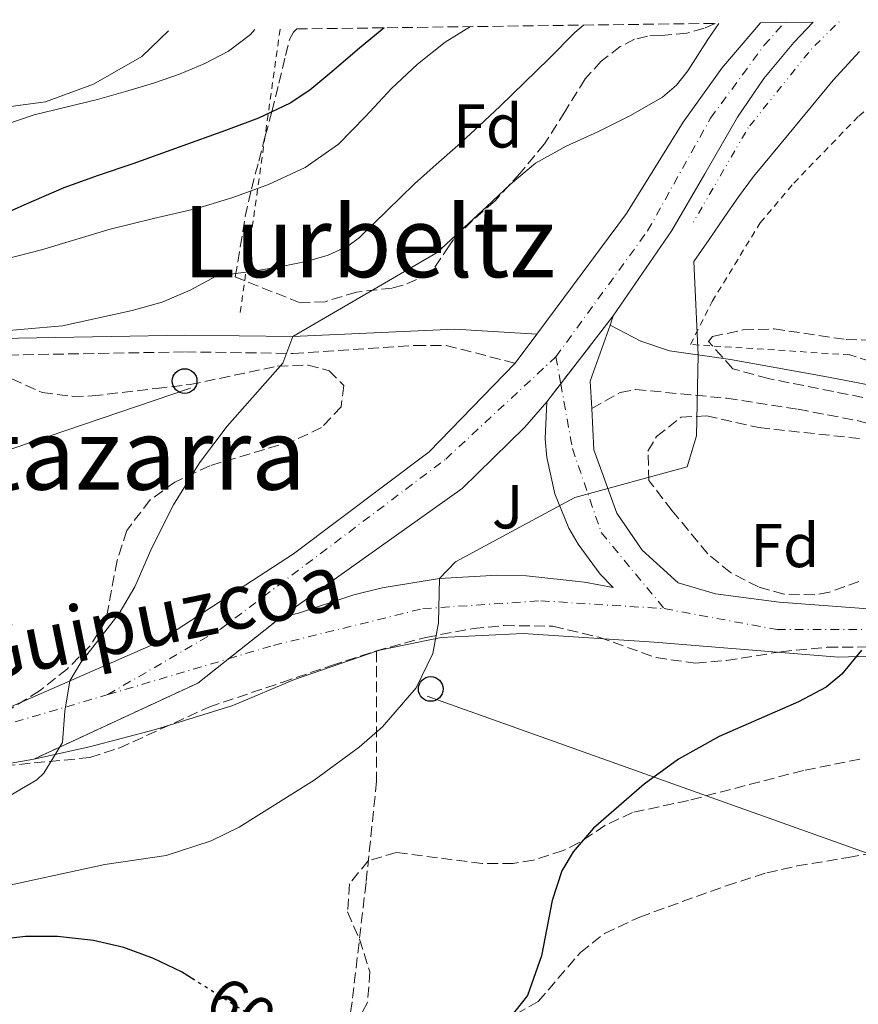
# Model space of a CAD drawing. Units: metres. Extents: x 589998 to 593426, y 4759097 to 4761456.
# Drawn here: x 590743 to 590879, y 4761263 to 4761423 of the extents above; entities that cross this region are included whole.
import ezdxf
from ezdxf.enums import TextEntityAlignment as Align

# ---------------------------------------------------------------- set-up
doc = ezdxf.new("R2010")
doc.units = ezdxf.units.M
doc.header["$MEASUREMENT"] = 0
for name, pattern in [('DGN Style 2', [1.7399219301090239, 1.043953158065414, -0.6959687720436097]), ('DGN Style 3', [2.435890702152634, 1.739921930109024, -0.6959687720436097]), ('DGN Style 4', [2.7856150101045474, 1.391937544087219, -0.6959687720436097, 0.001739921930109024, -0.6959687720436097]), ('DGN Style 5', [1.217945351076317, 0.5219765790327072, -0.6959687720436097]), ('DGN Style 6', [3.309331511067364, 0.001739921930109024, -0.6959687720436097, 1.217945351076317, -0.6959687720436097, 0.001739921930109024, -0.6959687720436097])]:
    doc.linetypes.add(name, pattern=pattern)
for name, color, linetype, lineweight in [('Camino', 7, 'DGN Style 3', 0), ('Carretera', 9, 'Continuous', 0), ('Cierre de vial', 7, 'DGN Style 5', 0), ('Cota de curva de nivel directora', 7, 'Continuous', 0), ('Curva de nivel directora', 30, 'Continuous', 30), ('Curva de nivel directora no vista', 30, 'DGN Style 5', 30), ('Curva de nivel intermedia', 30, 'Continuous', 0), ('Eje de carretera', 7, 'DGN Style 4', 0), ('Etiqueta de zona arbolada', 92, 'Continuous', 0), ('Límite de municipio', 7, 'Continuous', 0), ('Línea auxiliar de canalización', 4, 'DGN Style 6', 0), ('Línea de asfalto', 7, 'Continuous', 13), ('Línea de bordillo', 7, 'Continuous', 13), ('Línea telefónica', 7, 'Continuous', 0), ('Margen derecho', 7, 'Continuous', 0), ('Nave industrial', 1, 'Continuous', 13), ('Poste telefónico', 7, 'Continuous', 0), ('Senda', 7, 'DGN Style 3', 0), ('Tela metálica o alambrada', 7, 'DGN Style 2', 0), ('Texto de Carretera Red Comarcal', 1, 'Continuous', 0), ('Texto de rotulación de espacio menor sin especificar', 7, 'Continuous', 0), ('Valla', 7, 'DGN Style 2', 0), ('Zona ajardinada', 92, 'Continuous', 0), ('Zona arbolada', 92, 'DGN Style 3', 0)]:
    doc.layers.add(name, color=color, linetype=linetype, lineweight=lineweight)
doc.styles.add('Style-Arial', font='arial.ttf')

# ---------------------------------------------------------------- blocks, each defined once
blk = doc.blocks.new('5PTT')
at = {"layer": 'Nave industrial', "color": 7, "linetype": 'Continuous', "lineweight": 30}
blk.add_circle((2.382683753967285e-05, 4.306399822235108e-05), 0.1995000005932858, dxfattribs=at)

msp = doc.modelspace()

# ---------------------------------------------------------------- linework, layer by layer
at = {"layer": 'Camino', "color": 7, "linetype": 'DGN Style 3', "lineweight": 0}
for points in [[(590638.9699999989, 4761310.090000001, 572.7200000000013), (590644.9999999994, 4761312.869999999, 574.5800000000019), (590649.6099999984, 4761314.710000001, 575.0399999999936), (590651.8299999977, 4761316.26, 575.179999999993), (590655.6000000008, 4761320.02, 575.9100000000036), (590667.2999999997, 4761333.37, 578.1199999999953), (590677.9799999994, 4761344.49, 579.1799999999931), (590685.4800000007, 4761351.84, 581.1600000000036), (590690.6000000016, 4761355.500000001, 581.3999999999943), (590698.8599999984, 4761360.57, 581.8000000000029), (590703.1400000008, 4761362.57, 582.2200000000012), (590707.5899999988, 4761364.150000001, 582.8699999999953), (590712.1999999977, 4761365.369999999, 583.5200000000042), (590719.5699999994, 4761366.770000001, 584.2100000000064), (590729.2800000012, 4761368.029999999, 584.9600000000065), (590733.699999998, 4761368.25, 585.3800000000048), (590769.699999998, 4761368.890000002, 589.1399999999995), (590787.100000001, 4761368.640000002, 590.7200000000013), (590806.9200000003, 4761369.930000002, 593.3800000000048), (590811.8799999979, 4761369.940000001, 593.800000000003), (590823.0499999993, 4761367.050000003, 594.3000000000029)], [(590835.4099999999, 4761359.720000001, 594.8699999999955), (590840.0100000021, 4761362.330000003, 594.8899999999994), (590842.4899999987, 4761362.810000002, 595.1900000000023), (590857.2499999999, 4761361.390000001, 597.4499999999971), (590868.7600000009, 4761359.62, 598.8000000000029), (590878.530000001, 4761357.74, 599.7700000000042), (590900.5299999998, 4761351.050000001, 601.6399999999995), (590917.489999998, 4761345.370000001, 602.3500000000058), (590922.1499999983, 4761343.59, 602.779999999999), (590930.3700000015, 4761339.930000001, 603.550000000003), (590934.3700000002, 4761337.130000002, 603.4900000000052), (590935.7699999996, 4761334.250000001, 603.3699999999953), (590935.7299999993, 4761333.9, 604.229999999996)]]:
    msp.add_polyline3d(points, dxfattribs=at)
at = {"layer": 'Carretera', "color": 9, "linetype": 'Continuous', "lineweight": 0}
for points in [[(590739.4499999996, 4761310.650000001, 589.7700000000041), (590764.9699999986, 4761321.769999999, 591.6900000000023), (590787.170000003, 4761336.250000001, 593.570000000007), (590809.1299999991, 4761352.730000001, 594.7899999999936), (590823.0499999998, 4761367.050000002, 594.4700000000012), (590826.5300000022, 4761371.73, 594.3000000000029), (590841.0200000008, 4761391.260000001, 593.5899999999965), (590845.6099999995, 4761398.640000002, 593.320000000007), (590850.2100000017, 4761406.029999998, 593.0599999999977), (590856.4600000012, 4761414.790000001, 592.5800000000017), (590862.7100000009, 4761422.109999998, 592.2200000000012), (590871.2300000014, 4761422.230000001, 592.820000000007), (590868.0799999975, 4761418.939999999, 592.8800000000047), (590863.2299999994, 4761413.09, 593.1600000000036), (590858.9899999994, 4761406.86, 593.3999999999943), (590853.6900000019, 4761397.7, 593.4799999999959), (590848.3799999988, 4761388.540000001, 593.570000000007), (590838.8900000006, 4761374.73, 593.4700000000012), (590828.1299999983, 4761360.810000001, 595.6699999999983), (590824.61, 4761356.73, 595.6300000000047), (590814.4499999988, 4761346.81, 595.1699999999983), (590785.1700000024, 4761326.009999999, 594.070000000007), (590771.6999999988, 4761315.32, 594.2599999999948), (590745.1700000016, 4761303.050000002, 589.9400000000023), (590724.2899999984, 4761299.37, 588.320000000007)], [(590893.2100000001, 4761320.090000001, 600.4199999999983), (590875.2899999982, 4761319.529999999, 599.4199999999983), (590845.4899999988, 4761321.930000001, 597.7599999999948), (590824.3299999983, 4761323.369999999, 596.1399999999994), (590811.0500000013, 4761322.730000001, 594.820000000007), (590801.3299999983, 4761320.73, 594.679999999993), (590800.6099999986, 4761320.480000001, 594.6100000000006), (590787.3299999972, 4761315.930000001, 593.3800000000047), (590777.3700000016, 4761311.690000001, 592.279999999999), (590764.8900000004, 4761307.850000001, 591.5599999999977), (590754.2100000007, 4761305.05, 590.6399999999994), (590745.1700000016, 4761303.050000002, 589.9400000000023), (590771.6999999988, 4761315.32, 594.2599999999948), (590785.1700000024, 4761326.009999999, 594.070000000007), (590788.010000001, 4761326.65, 593.9900000000052), (590796.9299999995, 4761329.61, 594.6300000000047), (590801.5000000005, 4761330.740000002, 594.9400000000023), (590810.780000001, 4761332.25, 595.5800000000017), (590820.1700000009, 4761332.76, 596.2200000000012), (590824.8700000015, 4761332.649999999, 596.529999999999), (590834.2300000002, 4761331.670000001, 597.1699999999983), (590838.8500000027, 4761330.810000001, 597.4900000000052), (590836.7699999993, 4761332.970000002, 597.320000000007), (590833.1900000009, 4761337.779999999, 596.9900000000052), (590831.7100000011, 4761340.400000001, 596.8300000000017), (590829.4600000003, 4761345.96, 596.5), (590828.1700000028, 4761351.820000002, 596.1699999999983), (590827.8999999979, 4761354.81, 596), (590828.1299999983, 4761360.810000001, 595.6699999999983), (590838.8900000006, 4761374.73, 593.4700000000012), (590838.3599999986, 4761373.23, 593.6199999999953), (590835.1700000013, 4761364.17, 594.529999999999), (590835.4100000004, 4761359.720000001, 594.8699999999953), (590835.7700000004, 4761353.050000001, 595.3899999999994), (590839.4899999973, 4761342.810000001, 596.2299999999959), (590843.570000001, 4761336.81, 596.75), (590849.3700000013, 4761331.53, 597.2299999999959), (590855.4100000008, 4761329.769999999, 597.6100000000006), (590865.7300000006, 4761328.41, 598.3300000000017), (590882.9699999985, 4761327.130000001, 600.0099999999948)]]:
    msp.add_polyline3d(points, dxfattribs=at)
at = {"layer": 'Cierre de vial', "color": 7, "linetype": 'DGN Style 5', "lineweight": 0, "extrusion": (0.07588385453028262, 0.09816944744686233, 0.9922723417538174), "elevation": 512845.5425778078, "flags": 128}
msp.add_lwpolyline([(2444483.955800137, -4096480.580234911), (2444483.955800137, -4096494.587439294)], dxfattribs=at)
at = {"layer": 'Cierre de vial', "color": 7, "linetype": 'DGN Style 5', "lineweight": 0, "extrusion": (0.07587899281146294, 0.0981631580479568, 0.9922733357558137), "elevation": 512812.7246023676, "flags": 128}
msp.add_lwpolyline([(2444483.953542491, -4096480.966315487), (2444483.953542491, -4096484.689988129)], dxfattribs=at)
at = {"layer": 'Cierre de vial', "color": 7, "linetype": 'DGN Style 5', "lineweight": 0, "extrusion": (0.00865419515994022, 0.006868102913931147, 0.9999389651716236), "elevation": 38408.08094327516, "flags": 128}
msp.add_lwpolyline([(590757.9037677204, 4761174.514966642), (590749.4100215877, 4761167.774609976)], dxfattribs=at)
at = {"layer": 'Cierre de vial', "color": 7, "linetype": 'DGN Style 5', "lineweight": 0, "extrusion": (-0.3400417718631804, 0.4432129949017255, 0.8294177684004556), "elevation": 1909882.656817096, "flags": 128}
msp.add_lwpolyline([(-3366971.507760232, -2834612.800229896), (-3366965.154782114, -2834612.674565059), (-3366936.637182329, -2834620.407785755)], dxfattribs=at)
at = {"layer": 'Curva de nivel directora', "color": 30, "linetype": 'Continuous', "lineweight": 30, "flags": 128}
for points, elevation in [([(590801.86, 4761421.300000003), (590797.5300000003, 4761417.730000001), (590793.7199999993, 4761414.430000002), (590789.8300000001, 4761411.190000001), (590786.6499999994, 4761409.12), (590781.5099999985, 4761406.690000001), (590776.1699999986, 4761404.680000002), (590768.6899999997, 4761401.970000003), (590761.1900000006, 4761399.300000002), (590755.5800000004, 4761397.439999999), (590750.0300000004, 4761395.430000001), (590743.5599999996, 4761392.630000002), (590737.129999999, 4761389.770000001)], 575.0000000000001), ([(590879.0499999997, 4761320.650000002), (590875.8399999999, 4761316.79), (590873.2899999995, 4761314.65), (590868.8599999994, 4761312.320000002), (590856.0199999983, 4761306.720000003), (590849.4099999989, 4761303.01), (590843.879999999, 4761298.980000002), (590835.6699999992, 4761291.86), (590832.4299999982, 4761288.060000001), (590830.5700000008, 4761284.970000002), (590829.0099999984, 4761280.190000001), (590827.2899999995, 4761271.210000002), (590825.0099999995, 4761264.810000001), (590821.9200000005, 4761260.920000001), (590816.1499999993, 4761256.37), (590813.7699999989, 4761255.289999999), (590808.7799999999, 4761254.420000002), (590806.2899999999, 4761254.650000001), (590789.9699999987, 4761257.930000001), (590789.5799999997, 4761258.050000002)], 600.0000000000002), ([(590771.1399999994, 4761267.340000001), (590769.0499999997, 4761268.65), (590764.53, 4761270.78), (590759.7299999989, 4761272.570000002), (590754.8600000007, 4761273.720000003), (590749.009999999, 4761274.33), (590743.8500000001, 4761274.33), (590734.5699999997, 4761273.290000001), (590725.0099999999, 4761271.770000001), (590713.7699999991, 4761271.370000001), (590706.3300000004, 4761270.170000001), (590699.5299999987, 4761267.850000001), (590695.0899999996, 4761265.580000003), (590694.0500000003, 4761264.890000001), (590690.6500000006, 4761261.230000002), (590688.5699999996, 4761255.53), (590688.25, 4761250.53), (590688.6599999992, 4761244.15), (590689.9199999997, 4761237), (590695.7600000004, 4761212.710000001), (590697.0900000002, 4761205.220000001), (590698.9900000001, 4761190.340000001), (590699.4900000007, 4761184.17), (590699.4199999992, 4761179.17)], 600.0000000000001)]:
    msp.add_lwpolyline(points, dxfattribs=dict(at, elevation=elevation))
at = {"layer": 'Curva de nivel directora no vista', "color": 30, "linetype": 'DGN Style 5', "lineweight": 30, "elevation": 600.0000000000005, "flags": 128}
msp.add_lwpolyline([(590789.5799999997, 4761258.050000002), (590785.1799999987, 4761259.37), (590781.0500000003, 4761261.130000002), (590771.1399999994, 4761267.340000001)], dxfattribs=at)
at = {"layer": 'Curva de nivel intermedia', "color": 30, "linetype": 'Continuous', "lineweight": 0, "flags": 128}
for points, elevation in [([(590855.9600000001, 4761422.02), (590854.190000002, 4761419.4), (590850.930000001, 4761414.359999999), (590849.0900000014, 4761412.029999998), (590846.8600000007, 4761410.07), (590841.6900000008, 4761407.100000001), (590836.3799999999, 4761404.489999999), (590831.2600000014, 4761402.140000001), (590826.3300000007, 4761399.429999999), (590822.2800000004, 4761396.029999999), (590818.4600000005, 4761392.390000001), (590814.0999999996, 4761388.369999999), (590810.4200000005, 4761384.960000001), (590787.0499999995, 4761371.369999998), (590785.4500000014, 4761367.05), (590776.4500000003, 4761356.890000001), (590771.9700000009, 4761350.970000001), (590767.7700000011, 4761344.169999998), (590764.2500000007, 4761337.21), (590761.5300000005, 4761330.889999999), (590758.9800000001, 4761326.609999998), (590752.7999999998, 4761318.640000001), (590751.0000000005, 4761315.679999999), (590750.2100000015, 4761310.8), (590749.8200000003, 4761305.730000001), (590746.8200000008, 4761300.779999999), (590745.6500000017, 4761299.689999999), (590741.3500000013, 4761297.130000001)], 590.0000000000001), ([(590834.0800000001, 4761421.73), (590832.6900000019, 4761420.52), (590828.4699999996, 4761416.289999999), (590824.5500000013, 4761412.439999999), (590820.6199999996, 4761408.609999998), (590817.2100000011, 4761405.430000001), (590813.7700000011, 4761402.279999998), (590810.2700000008, 4761399.17), (590806.7600000015, 4761396.09), (590802.3499999993, 4761391.730000001), (590797.85, 4761387.380000001), (590795.940000001, 4761386.009999999), (590792.7800000005, 4761384.509999999), (590789.420000001, 4761383.539999999), (590785.2300000001, 4761382.699999998), (590781.0300000003, 4761382.01), (590777.8499999995, 4761381.569999999), (590774.6599999999, 4761381.13), (590770.4900000013, 4761378.890000001), (590765.9200000004, 4761376.920000001), (590761.1000000013, 4761375.57), (590749.8499999995, 4761373.13), (590739.9100000019, 4761372.26)], 585), ([(590815.8200000008, 4761421.49), (590811.7200000014, 4761419), (590807.230000001, 4761415.41), (590803.0300000011, 4761411.480000001), (590798.7999999998, 4761406.960000001), (590794.4600000014, 4761402.5), (590789.0700000002, 4761398.73), (590783.1300000012, 4761395.939999999), (590777.3900000014, 4761393.850000001), (590771.5599999997, 4761392.100000001), (590764.53, 4761390.48), (590757.5400000006, 4761388.74), (590751.9800000017, 4761387.079999999), (590746.4200000007, 4761385.41), (590740.5800000001, 4761383.900000001)], 580.0000000000001), ([(590780.9500000019, 4761421.019999999), (590780.2400000012, 4761420.189999999), (590776.6900000017, 4761417.529999999), (590772.8300000015, 4761415.5), (590768.720000001, 4761413.81), (590764.53, 4761412.349999998), (590760.0300000006, 4761411), (590755.510000001, 4761409.730000001), (590750.3700000001, 4761408.470000001), (590745.2300000016, 4761407.199999998), (590740.6400000005, 4761405.67)], 570), ([(590878.6800000007, 4761417.439999999), (590874.4400000006, 4761412.810000001), (590870.9000000001, 4761408.499999999), (590867.3500000006, 4761404.199999998), (590864.4600000005, 4761400.73), (590861.5800000017, 4761397.24), (590859.1400000008, 4761393.960000002), (590856.8300000018, 4761390.600000001), (590854.3799999999, 4761387.06), (590851.9300000002, 4761383.53), (590852.6200000008, 4761368.390000001), (590852.3700000005, 4761355.289999999), (590850.8200000015, 4761350.289999999), (590832.6500000017, 4761345.369999998), (590813.3900000011, 4761334.939999999), (590810.7800000004, 4761332.25), (590810.6100000006, 4761325.050000001), (590809.7300000021, 4761320.140000001), (590807.040000001, 4761314.55), (590801.5700000015, 4761308.249999999), (590797.7900000018, 4761304.960000001), (590790.5200000008, 4761299.61), (590778.4100000005, 4761292.010000001), (590773.890000001, 4761289.8), (590766.5700000008, 4761287.449999998), (590756.6700000011, 4761285.98), (590738.250000001, 4761282.01)], 595)]:
    msp.add_lwpolyline(points, dxfattribs=dict(at, elevation=elevation))
at = {"layer": 'Eje de carretera', "color": 7, "linetype": 'DGN Style 4', "lineweight": 0, "extrusion": (-0.01403137099093703, 0.07740726607803468, 0.9969008154206912), "elevation": 360867.0048318427, "flags": 128}
msp.add_lwpolyline([(-1430594.727990427, -4565400.287731433), (-1430594.727990427, -4565395.846320756)], dxfattribs=at)
at = {"layer": 'Eje de carretera', "color": 7, "linetype": 'DGN Style 4', "lineweight": 0, "extrusion": (-0.09856838595574137, -0.0292762817865688, 0.9946995388632859), "elevation": -197035.9645716127, "flags": 128}
msp.add_lwpolyline([(-4396042.661743875, 1911827.937759889), (-4396042.661743875, 1911848.416391152)], dxfattribs=at)
at = {"layer": 'Eje de carretera', "color": 7, "linetype": 'DGN Style 4', "lineweight": 0}
for points in [[(590829.6000000007, 4761368.090000002, 594.5099999999948), (590844.449999999, 4761388.460000001, 593.5700000000071), (590854.6200000013, 4761406.7, 593.2100000000064), (590863.2600000004, 4761418.430000001, 592.6300000000048), (590866.6000000018, 4761422.17, 592.5000000000001)], [(590757.1499999972, 4761313.470000001, 590.6999999999972), (590775.3900000008, 4761324.070000002, 592.9100000000036), (590811.7899999986, 4761351.550000001, 594.9600000000064), (590829.6000000007, 4761368.090000002, 594.5099999999948)], [(590830.3897161563, 4761363.733350276, 594.8594000000013), (590832.2899999997, 4761353.25, 595.6999999999971), (590836.9499999977, 4761339.670000001, 596.6499999999943), (590847.129999999, 4761327.369999999, 597.4700000000012)], [(590847.129999999, 4761327.369999999, 597.4700000000012), (590865.3700000002, 4761323.980000001, 598.6199999999953), (590886.989999999, 4761323.980000001, 600.179999999993), (590915.4099999992, 4761326.52, 602.5200000000042), (590940.4299999998, 4761329.920000002, 604.1600000000036), (590963.3200000003, 4761327.369999999, 603.8800000000048), (590978.1700000009, 4761325.25, 603.9799999999959), (591000.6400000012, 4761306.160000001, 604.5599999999977), (591032.1999999997, 4761274.930000002, 605.0399999999937), (591073.329999997, 4761243.960000001, 605.3399999999965), (591112.3399999999, 4761218.930000002, 605.6999999999972), (591181.0399999982, 4761189.65, 606.6600000000036), (591255.8099999973, 4761156.290000003, 607.3099999999978), (591302.4599999998, 4761135.920000001, 607.7700000000042), (591335.5399999984, 4761123.620000001, 608.4199999999984)], [(590776.6769726024, 4761319.26980231, 592.8056999999973), (590783.9499999993, 4761321.430000001, 593.5899999999966), (590808.1200000006, 4761327.369999999, 595.0399999999937), (590827.199999998, 4761328.640000001, 596.550000000003), (590847.129999999, 4761327.369999999, 597.4700000000012)], [(590604.9299999992, 4761186.330000001, 578.3200000000071), (590611.7100000007, 4761186.330000001, 578.729999999996), (590621.4600000005, 4761194.390000002, 579.1699999999983), (590623.5799999973, 4761204.15, 579.679999999993), (590625.2800000005, 4761221.970000001, 580.1000000000058), (590628.2499999988, 4761242.750000002, 580.8899999999994), (590635.0199999993, 4761265.53, 582.3500000000059), (590643.5100000006, 4761276.560000001, 583.279999999999), (590656.230000001, 4761287.590000002, 584.2899999999937), (590670.2199999989, 4761295.650000001, 585.0399999999936), (590690.5799999969, 4761298.199999999, 586.4100000000036), (590728.3200000002, 4761304.980000001, 588.9499999999972), (590757.1499999972, 4761313.470000001, 590.6999999999972)]]:
    msp.add_polyline3d(points, dxfattribs=at)
at = {"layer": 'Límite de municipio', "color": 7, "linetype": 'Continuous', "lineweight": 0}
msp.add_polyline3d([(590629.3599999994, 4761412.4, 569.52), (590660.2600000016, 4761404.680000001, 567.4), (590666.4899999984, 4761402.42, 567.4100000000001), (590673.4699999989, 4761402.84, 567.38), (590681.6999999993, 4761406.949999999, 567.3000000000001), (590689.5599999987, 4761409.790000001, 567.6800000000001), (590699.1900000013, 4761414.800000001, 567.58), (590704.8999999985, 4761416.230000001, 567.65), (590710.870000001, 4761414.859999999, 567.73), (590716.9800000004, 4761411.84, 568.3200000000002), (590727.2899999992, 4761408.59, 569.14), (590737.6999999993, 4761408.01, 569.61), (590742.6600000003, 4761408.710000001, 569.72), (590747.0899999999, 4761409.33, 569.7900000000001), (590754.8200000003, 4761412.17, 569.6900000000002), (590762.6700000018, 4761416.66, 569.48), (590766.9499999993, 4761420.83, 569.21)], dxfattribs=at)
at = {"layer": 'Línea auxiliar de canalización', "color": 4, "linetype": 'DGN Style 6', "lineweight": 0}
msp.add_polyline3d([(590875.4100000003, 4761422.279999999, 591.8800000000047), (590870.9900000002, 4761417.939999999, 591.929999999993), (590860.7000000002, 4761405.130000001, 591.9600000000064), (590851.79, 4761389.779999999, 592.4700000000012)], dxfattribs=at)
at = {"layer": 'Línea de asfalto', "color": 7, "linetype": 'Continuous', "lineweight": 13, "extrusion": (0.03127304789159024, 0.08850862578975201, 0.9955843608837877), "elevation": 440490.9165761893, "flags": 128}
msp.add_lwpolyline([(1029159.970131142, -4665466.511927739), (1029159.970131142, -4665464.913991569)], dxfattribs=at)
at = {"layer": 'Línea de asfalto', "color": 7, "linetype": 'Continuous', "lineweight": 13, "extrusion": (0.05891097359440896, 0.07920854245127465, 0.9951158244108591), "elevation": 412539.0172950283, "flags": 128}
msp.add_lwpolyline([(2367416.791343878, -4152699.682214588), (2367413.944153391, -4152690.463683994), (2367411.095892013, -4152687.019397838)], dxfattribs=at)
at = {"layer": 'Línea de asfalto', "color": 7, "linetype": 'Continuous', "lineweight": 13, "extrusion": (0.01738606715814477, 0.02338126270563603, 0.9995754304818933), "elevation": 122193.0806660478, "flags": 128}
msp.add_lwpolyline([(2367007.644604298, -4171574.29228508), (2367007.644604298, -4171580.126811625)], dxfattribs=at)
at = {"layer": 'Línea de asfalto', "color": 7, "linetype": 'Continuous', "lineweight": 13}
for points in [[(590826.5300000019, 4761371.730000001, 594.3000000000029), (590841.0200000001, 4761391.260000002, 593.5899999999966), (590845.609999999, 4761398.640000002, 593.320000000007), (590850.2100000012, 4761406.029999999, 593.0599999999978), (590856.4600000008, 4761414.790000001, 592.5800000000017), (590862.7100000004, 4761422.109999999, 592.2200000000013)], [(590871.230000001, 4761422.230000002, 592.8200000000071), (590868.079999997, 4761418.939999999, 592.8800000000047), (590863.2299999989, 4761413.09, 593.1600000000036), (590858.9899999988, 4761406.86, 593.3999999999943), (590853.6900000015, 4761397.700000001, 593.4799999999963), (590848.3799999984, 4761388.540000001, 593.5700000000071), (590838.89, 4761374.730000001, 593.4700000000013)], [(590647.0100000009, 4761285.37, 584.1300000000047), (590657.0500000013, 4761292.33, 584.6300000000048), (590666.1299999985, 4761297.37, 585.1900000000024), (590678.6499999977, 4761301.449999999, 586.2299999999959), (590690.7699999991, 4761303.689999999, 586.7899999999936), (590710.6900000012, 4761305.130000001, 588.2700000000042), (590723.6499999987, 4761306.57, 588.9700000000013), (590739.4499999991, 4761310.650000002, 589.7700000000042), (590764.9699999981, 4761321.77, 591.6900000000023), (590787.1700000024, 4761336.250000001, 593.5700000000071), (590809.1299999986, 4761352.730000001, 594.7899999999936), (590823.0499999993, 4761367.050000003, 594.4700000000012)], [(590835.4099999999, 4761359.720000001, 594.8699999999955), (590835.7699999998, 4761353.050000001, 595.3899999999995), (590839.4899999968, 4761342.810000001, 596.229999999996), (590843.5700000006, 4761336.810000001, 596.75), (590849.3700000008, 4761331.53, 597.229999999996), (590855.4100000003, 4761329.77, 597.6100000000006), (590865.7300000001, 4761328.41, 598.3300000000019), (590882.9699999979, 4761327.130000002, 600.0099999999949), (590898.9299999992, 4761327.770000001, 601.2299999999959), (590920.0899999997, 4761330.730000001, 603.1499999999943), (590932.2899999993, 4761333.37, 604.1499999999943), (590935.7299999993, 4761333.9, 604.229999999996)], [(590800.6099999981, 4761320.480000002, 594.6100000000006), (590801.329999998, 4761320.730000001, 594.679999999993), (590811.0500000009, 4761322.730000001, 594.820000000007), (590824.329999998, 4761323.37, 596.1399999999994), (590845.4899999984, 4761321.930000001, 597.7599999999948), (590875.2899999977, 4761319.53, 599.4199999999984), (590893.2099999995, 4761320.090000001, 600.4199999999984), (590911.3700000002, 4761321.290000001, 601.8800000000047), (590929.6899999998, 4761324.250000001, 603.720000000001), (590944.489999999, 4761325.850000001, 604.0800000000017), (590950.8700000005, 4761324.970000001, 604.0099999999948)], [(590745.1700000011, 4761303.050000003, 589.9400000000023), (590754.2100000002, 4761305.050000001, 590.6399999999994), (590764.8899999999, 4761307.850000001, 591.5599999999978), (590777.3700000012, 4761311.690000001, 592.279999999999), (590787.3299999967, 4761315.930000002, 593.3800000000048), (590800.6099999981, 4761320.480000002, 594.6100000000006)], [(590611.5199999985, 4761179.180000001, 579.3800000000047), (590613.9100000003, 4761179.690000001, 579.3999999999943), (590617.52, 4761181.390000002, 579.4299999999931), (590620.6600000004, 4761183.859999999, 579.4600000000065), (590623.1599999993, 4761186.980000001, 579.4900000000052), (590624.8899999993, 4761190.570000002, 579.5200000000041), (590627.2899999977, 4761203.609999999, 580.0200000000042), (590629.9699999976, 4761226.970000001, 580.4400000000024), (590632.850000001, 4761246.970000002, 581.2599999999948), (590639.1299999974, 4761262.810000002, 582.1399999999995), (590646.0100000018, 4761272.49, 582.9600000000065), (590654.690000001, 4761280.890000001, 583.800000000003), (590664.8099999975, 4761287.050000001, 584.2400000000054), (590679.449999998, 4761291.850000001, 585.1999999999972), (590696.9699999974, 4761294.65, 586.6199999999955), (590724.2899999978, 4761299.370000001, 588.3200000000071), (590745.1700000011, 4761303.050000003, 589.9400000000023)]]:
    msp.add_polyline3d(points, dxfattribs=at)
at = {"layer": 'Línea de bordillo', "color": 7, "linetype": 'Continuous', "lineweight": 13}
for points in [[(590785.1700000019, 4761326.01, 594.070000000007), (590814.4499999983, 4761346.810000001, 595.1699999999983), (590824.6099999995, 4761356.730000001, 595.6300000000047), (590828.1299999978, 4761360.810000001, 595.6699999999984)], [(590828.1299999978, 4761360.810000001, 595.6699999999984), (590827.8999999975, 4761354.810000001, 595.9999999999999), (590828.1700000024, 4761351.820000002, 596.1699999999983), (590829.4599999998, 4761345.960000001, 596.5), (590831.7100000007, 4761340.400000002, 596.8300000000019), (590833.1900000003, 4761337.78, 596.9900000000052), (590836.7699999989, 4761332.970000003, 597.3200000000071), (590838.8500000021, 4761330.810000001, 597.4900000000054), (590834.2299999997, 4761331.670000002, 597.1699999999983), (590824.870000001, 4761332.65, 596.529999999999), (590820.1700000004, 4761332.76, 596.2200000000012), (590810.7800000004, 4761332.25, 595.580000000002), (590801.5, 4761330.740000002, 594.9400000000024), (590796.9299999991, 4761329.61, 594.6300000000047), (590788.0100000006, 4761326.650000001, 593.9900000000054), (590785.1700000019, 4761326.01, 594.070000000007)]]:
    msp.add_polyline3d(points, dxfattribs=at)
at = {"layer": 'Línea telefónica', "color": 7, "linetype": 'Continuous', "lineweight": 0, "extrusion": (-0.1028533164455308, -0.03493898043978261, 0.9940827243957034), "elevation": -226533.9427156453, "flags": 128}
msp.add_lwpolyline([(-4318325.88097222, 2078379.452769868), (-4318325.88097222, 2078540.832666074)], dxfattribs=at)
at = {"layer": 'Línea telefónica', "color": 7, "linetype": 'Continuous', "lineweight": 0}
msp.add_polyline3d([(590808.8000000005, 4761313.239999999, 595.3000000000029), (590937.3500000024, 4761267.349999999, 606.820000000007), (590940.3630166432, 4761263.810786671, 606.939400000003), (590942.1883568818, 4761261.666666918, 607.011799999993), (591025.129999998, 4761164.24, 610.3000000000029), (591144.6299999999, 4761100.779999999, 611.8699999999953), (591305.9699999996, 4761100.52, 609.6300000000047), (591521.1700000028, 4760902.220000001, 616.2100000000064)], dxfattribs=at)
at = {"layer": 'Margen derecho', "color": 7, "linetype": 'Continuous', "lineweight": 0}
for points in [[(590639.0499999992, 4761314.09, 572.7200000000013), (590644.1299999976, 4761315.450000001, 574.5800000000019), (590648.6999999986, 4761317.330000001, 575.0599999999977), (590650.0500000007, 4761318.33, 575.179999999993), (590653.6200000005, 4761321.880000002, 575.9100000000036), (590665.2899999982, 4761335.210000002, 578.1199999999953), (590676.0500000004, 4761346.41, 579.1799999999931), (590683.7300000004, 4761353.930000001, 581.1600000000036), (590689.0900000005, 4761357.77, 581.3999999999943), (590697.5700000008, 4761362.970000001, 581.8000000000029), (590702.1099999981, 4761365.09, 582.2200000000012), (590706.7799999998, 4761366.75, 582.8699999999953), (590711.5899999999, 4761368.02, 583.5200000000042), (590719.1499999971, 4761369.460000002, 584.2100000000064), (590729.0399999976, 4761370.74, 584.9600000000065), (590733.6099999986, 4761370.970000001, 585.3800000000048), (590769.6900000012, 4761371.609999999, 589.1399999999995), (590787.0499999995, 4761371.37, 590.7200000000013), (590813.2899999983, 4761372.590000001, 593.8600000000006), (590826.5300000019, 4761371.730000001, 594.3000000000029)], [(590838.3599999981, 4761373.230000001, 593.6199999999956), (590843.3299999969, 4761370.65, 594), (590847.9699999995, 4761369.040000002, 594.6100000000006), (590857.8199999998, 4761367.670000002, 596.479999999996), (590872.8200000002, 4761364.970000002, 598.7599999999948), (590895.0899999992, 4761360.730000001, 599.8800000000047), (590904.7199999985, 4761358.150000001, 600.6900000000023), (590914.399999999, 4761355, 601.5200000000042), (590919.0100000001, 4761353.12, 601.9199999999984), (590923.8799999984, 4761350.540000001, 602.4299999999931), (590927.2899999992, 4761348.570000002, 602.800000000003), (590934.7300000001, 4761344.170000001, 602.8999999999943), (590940.5700000006, 4761340.890000002, 603.6199999999955), (590952.6499999973, 4761333.689999999, 604.4100000000036)]]:
    msp.add_polyline3d(points, dxfattribs=at)
at = {"layer": 'Senda', "color": 7, "linetype": 'DGN Style 3', "lineweight": 0}
msp.add_polyline3d([(590800.6099999981, 4761320.480000002, 594.1100000000009), (590800.6099999981, 4761299.490000002, 595.7899999999936), (590798.9099999993, 4761283.060000001, 597.0000000000001), (590796.6499999973, 4761263.810000001, 599.3099999999978), (590793.8199999998, 4761243.99, 601.3300000000019), (590787.5900000005, 4761221.340000001, 603.9499999999972), (590784.1999999996, 4761207.750000001, 605.4499999999971), (590776.8399999992, 4761195.859999999, 607.800000000003), (590760.4200000018, 4761169.240000002, 609.3300000000019)], dxfattribs=at)
at = {"layer": 'Tela metálica o alambrada', "color": 7, "linetype": 'DGN Style 2', "lineweight": 0, "extrusion": (0.0525583504494319, 0.3729449566058917, 0.9263636862163068), "elevation": 1807328.383001652, "flags": 128}
msp.add_lwpolyline([(79447.00712657826, -4443805.819535903), (79447.00712657826, -4443755.770445002)], dxfattribs=at)
at = {"layer": 'Valla', "color": 7, "linetype": 'DGN Style 2', "lineweight": 0}
msp.add_polyline3d([(590932.7121000001, 4761381.842800001, 604.0613000000012), (590949.4500000002, 4761358.01, 605.9199999999983), (590941.3300000001, 4761350.01, 605.1999999999971), (590935.3700000001, 4761349.529999999, 605.1600000000036), (590904.7300000004, 4761359.77, 604.8600000000006), (590877.0899999999, 4761368.41, 603.6199999999953), (590851.3700000001, 4761370.09, 598.9199999999983), (590854.8899999997, 4761377.050000001, 599.0800000000017), (590862.6500000004, 4761389.77, 599.0399999999936), (590868.0899999999, 4761396.199999999, 598.7100000000064), (590878.5700000003, 4761407.029999999, 600.1199999999953), (590890.6799999997, 4761416.76, 601.2899999999936), (590898.3899999997, 4761421.850000001, 601.7200000000012), (590899.8600000005, 4761422.609999999, 601.7100000000064)], dxfattribs=at)
at = {"layer": 'Zona arbolada', "color": 92, "linetype": 'DGN Style 3', "lineweight": 0}
msp.add_polyline3d([(590792.3200000003, 4761377.01, 597.1399999999994), (590788.25, 4761376.810000001, 596.5099999999948), (590777.7699999996, 4761381.02, 591.9900000000052), (590778.5700000003, 4761385.9, 590.8899999999994), (590779.3799999999, 4761390.77, 589.7899999999936), (590780.3700000001, 4761395.27, 588.9199999999983), (590781.5599999996, 4761399.74, 588.0800000000017), (590782.6200000001, 4761403.779999999, 587.1499999999943), (590783.6900000004, 4761407.76, 585.8899999999994), (590784.8200000003, 4761412.33, 584), (590785.9100000003, 4761416.82, 582), (590786.5599999996, 4761419.4, 580.7899999999936), (590787.1600000003, 4761420.58, 580.1900000000023), (590787.7100000001, 4761421.109999999, 579.8899999999994), (590855.3499999996, 4761422.02, 592.4100000000036), (590853.5599999996, 4761421.230000001, 592.3899999999994), (590850.7699999996, 4761420.42, 592.4700000000012), (590846.54, 4761420.060000001, 592.820000000007), (590844.4000000004, 4761419.970000001, 593.0099999999948), (590842.3399999999, 4761419.439999999, 593.1499999999943), (590840.0300000003, 4761418.25, 593.2299999999959), (590836.9500000002, 4761415.92, 593.2700000000041), (590834.3300000001, 4761413.039999999, 593.3899999999994), (590831.0499999998, 4761407.720000001, 593.8800000000047), (590827.7800000003, 4761402.51, 594.3699999999953), (590823.8300000001, 4761397.800000001, 594.7200000000012), (590819.7199999997, 4761393.25, 595.029999999999), (590816.1100000005, 4761390.140000001, 595.1999999999971), (590813.0300000003, 4761387.050000001, 595), (590812.3300000001, 4761386.029999999, 595.029999999999), (590811, 4761384.050000001, 595.1100000000006), (590809.6699999999, 4761382.060000001, 595.1900000000023), (590809.3300000001, 4761381.529999999, 597.9100000000036), (590804.9400000004, 4761379.67, 598.2899999999936), (590803.1299999999, 4761379.210000001, 597.8899999999994), (590797.3700000001, 4761378.57, 597.1499999999943)], close=True, dxfattribs=at)
for points in [[(590855.3499999996, 4761422.02, 592.4100000000036), (590853.5599999996, 4761421.230000001, 592.3899999999994), (590850.7699999996, 4761420.42, 592.4700000000012), (590846.54, 4761420.060000001, 592.820000000007), (590844.4000000004, 4761419.970000001, 593.0099999999948), (590842.3399999999, 4761419.439999999, 593.1499999999943), (590840.0300000003, 4761418.25, 593.2299999999959), (590836.9500000002, 4761415.92, 593.2700000000041), (590834.3300000001, 4761413.039999999, 593.3899999999994), (590831.0499999998, 4761407.720000001, 593.8800000000047), (590827.7800000003, 4761402.51, 594.3699999999953), (590823.8300000001, 4761397.800000001, 594.7200000000012), (590819.7199999997, 4761393.25, 595.029999999999), (590816.1100000005, 4761390.140000001, 595.1999999999971), (590813.0300000003, 4761387.050000001, 595), (590812.3300000001, 4761386.029999999, 595.029999999999), (590811, 4761384.050000001, 595.1100000000006), (590809.6699999999, 4761382.060000001, 595.1900000000023), (590809.3300000001, 4761381.529999999, 597.9100000000036), (590804.9400000004, 4761379.67, 598.2899999999936), (590803.1299999999, 4761379.210000001, 597.8899999999994), (590797.3700000001, 4761378.57, 597.1499999999943), (590792.3200000003, 4761377.01, 597.1399999999994), (590788.25, 4761376.810000001, 596.5099999999948), (590777.7699999996, 4761381.02, 591.9900000000052), (590778.5700000003, 4761385.9, 590.8899999999994), (590779.3799999999, 4761390.77, 589.7899999999936), (590780.3700000001, 4761395.27, 588.9199999999983), (590781.5599999996, 4761399.74, 588.0800000000017), (590782.6200000001, 4761403.779999999, 587.1499999999943), (590783.6900000004, 4761407.76, 585.8899999999994), (590784.8200000003, 4761412.33, 584), (590785.9100000003, 4761416.82, 582), (590786.5599999996, 4761419.4, 580.7899999999936), (590787.1600000003, 4761420.58, 580.1900000000023), (590787.7100000001, 4761421.109999999, 579.8899999999994)], [(590881.6500000004, 4761361.050000001, 606.9700000000012), (590863.9699999997, 4761364.57, 605.7700000000041), (590858.2100000001, 4761366.17, 605.3500000000058), (590854.29, 4761370.59, 604.0599999999977), (590854.9299999997, 4761371.369999999, 603.9100000000036), (590859.8700000001, 4761372.439999999, 604.1100000000006), (590864.8899999997, 4761372.619999999, 604.4600000000064), (590876.5300000003, 4761370.890000001, 604.6699999999983), (590886.0099999999, 4761370.65, 605.0099999999948)], [(590881.6500000004, 4761361.050000001, 606.9700000000012), (590863.9699999997, 4761364.57, 605.7700000000041), (590858.2100000001, 4761366.17, 605.3500000000058), (590854.29, 4761370.59, 604.0599999999977), (590854.9299999997, 4761371.369999999, 603.9100000000036), (590859.8700000001, 4761372.439999999, 604.1100000000006), (590864.8899999997, 4761372.619999999, 604.4600000000064), (590876.5300000003, 4761370.890000001, 604.6699999999983), (590886.0099999999, 4761370.65, 605.0099999999948)], [(590739.4100000003, 4761365.529999999, 604.9700000000012), (590746.5300000003, 4761362.33, 604.3300000000017), (590751.5099999999, 4761361.689999999, 603.9400000000023), (590754.6500000004, 4761361.77, 603.7700000000041), (590765.0099999999, 4761362.970000001, 603.75), (590770.4500000002, 4761363.609999999, 604.2700000000041), (590784.5700000003, 4761366.57, 605.929999999993), (590789.54, 4761366.76, 606.1199999999953), (590792.9299999997, 4761365.850000001, 605.9900000000052), (590795.3300000001, 4761363.449999999, 605.6499999999943), (590794.8899999997, 4761360.01, 605.1699999999983), (590791.6900000004, 4761356.65, 604.7299999999959), (590787.1600000003, 4761354.5, 604.6300000000047), (590773.6500000004, 4761350.49, 603.4900000000052), (590768.0099999999, 4761347.850000001, 603.0099999999948), (590763.9699999997, 4761344.930000001, 602.8500000000058), (590760.2100000001, 4761340.01, 602.4900000000052), (590758.6500000004, 4761335.130000001, 602.25), (590756.8499999996, 4761325.529999999, 602.0500000000029), (590754.2699999996, 4761321.289999999, 601.4199999999983), (590750.6100000005, 4761317.640000001, 600.7100000000064), (590746.0999999996, 4761314.08, 600.0099999999948), (590740.0499999998, 4761310.25, 599.4100000000036)], [(590739.4100000003, 4761365.529999999, 604.9700000000012), (590746.5300000003, 4761362.33, 604.3300000000017), (590751.5099999999, 4761361.689999999, 603.9400000000023), (590754.6500000004, 4761361.77, 603.7700000000041), (590765.0099999999, 4761362.970000001, 603.75), (590770.4500000002, 4761363.609999999, 604.2700000000041), (590784.5700000003, 4761366.57, 605.929999999993), (590789.54, 4761366.76, 606.1199999999953), (590792.9299999997, 4761365.850000001, 605.9900000000052), (590795.3300000001, 4761363.449999999, 605.6499999999943), (590794.8899999997, 4761360.01, 605.1699999999983), (590791.6900000004, 4761356.65, 604.7299999999959), (590787.1600000003, 4761354.5, 604.6300000000047), (590773.6500000004, 4761350.49, 603.4900000000052), (590768.0099999999, 4761347.850000001, 603.0099999999948), (590763.9699999997, 4761344.930000001, 602.8500000000058), (590760.2100000001, 4761340.01, 602.4900000000052), (590758.6500000004, 4761335.130000001, 602.25), (590756.8499999996, 4761325.529999999, 602.0500000000029), (590754.2699999996, 4761321.289999999, 601.4199999999983), (590750.6100000005, 4761317.640000001, 600.7100000000064), (590746.0999999996, 4761314.08, 600.0099999999948), (590740.0499999998, 4761310.25, 599.4100000000036)], [(590878.6100000005, 4761331.77, 610.9100000000036), (590873.8600000005, 4761330.029999999, 610.9100000000036), (590871.4500000002, 4761329.609999999, 610.9100000000036), (590866.4900000002, 4761329.699999999, 610.9100000000036), (590862.3700000001, 4761330.890000001, 610.9100000000036), (590857.8200000003, 4761333.189999999, 610.9100000000036), (590854.1699999999, 4761336.25, 610.9100000000036), (590848.4100000003, 4761343.210000001, 610.7899999999936), (590844.6500000004, 4761348.09, 610.4499999999971), (590844.4900000002, 4761352.84, 609.0599999999977), (590845.8899999997, 4761355.210000001, 608.4700000000012), (590849.8499999996, 4761358.32, 608.3099999999977), (590853.9699999997, 4761358.57, 608.7100000000064), (590862.4500000002, 4761356.65, 608.8699999999953), (590879.3700000001, 4761354.810000001, 609.8699999999953)], [(590878.6100000005, 4761331.77, 610.9100000000036), (590873.8600000005, 4761330.029999999, 610.9100000000036), (590871.4500000002, 4761329.609999999, 610.9100000000036), (590866.4900000002, 4761329.699999999, 610.9100000000036), (590862.3700000001, 4761330.890000001, 610.9100000000036), (590857.8200000003, 4761333.189999999, 610.9100000000036), (590854.1699999999, 4761336.25, 610.9100000000036), (590848.4100000003, 4761343.210000001, 610.7899999999936), (590844.6500000004, 4761348.09, 610.4499999999971), (590844.4900000002, 4761352.84, 609.0599999999977), (590845.8899999997, 4761355.210000001, 608.4700000000012), (590849.8499999996, 4761358.32, 608.3099999999977), (590853.9699999997, 4761358.57, 608.7100000000064), (590862.4500000002, 4761356.65, 608.8699999999953), (590879.3700000001, 4761354.810000001, 609.8699999999953)], [(590740.4400000004, 4761301.949999999, 599.570000000007), (590745.2300000004, 4761302.42, 599.9600000000064), (590754.25, 4761303.289999999, 600.6900000000023), (590759, 4761304.82, 601.029999999999), (590773.4900000002, 4761311.449999999, 601.3099999999977), (590785.3300000001, 4761315.449999999, 601.4499999999971), (590793.3300000001, 4761318.17, 605.3500000000058), (590800.4500000002, 4761320.49, 606.2700000000041), (590808.5700000003, 4761322.730000001, 607.0500000000029), (590816.25, 4761324.17, 607.7100000000064), (590821.2199999997, 4761324.640000001, 608.1100000000006), (590829.1399999997, 4761324.529999999, 608.820000000007), (590836.5800000001, 4761322.75, 609.5099999999948), (590845.8099999996, 4761319.449999999, 609.7899999999936), (590852.2100000001, 4761318.57, 609.8099999999977), (590857.1900000004, 4761318.980000001, 609.9799999999959), (590866.0499999998, 4761320.41, 609.8300000000017), (590873.4900000002, 4761321.130000001, 609.7100000000064), (590894.5300000003, 4761321.289999999, 609.8500000000058)], [(590740.4400000004, 4761301.949999999, 599.570000000007), (590745.2300000004, 4761302.42, 599.9600000000064), (590754.25, 4761303.289999999, 600.6900000000023), (590759, 4761304.82, 601.029999999999), (590773.4900000002, 4761311.449999999, 601.3099999999977), (590785.3300000001, 4761315.449999999, 601.4499999999971), (590793.3300000001, 4761318.17, 605.3500000000058), (590800.4500000002, 4761320.49, 606.2700000000041), (590808.5700000003, 4761322.730000001, 607.0500000000029), (590816.25, 4761324.17, 607.7100000000064), (590821.2199999997, 4761324.640000001, 608.1100000000006), (590829.1399999997, 4761324.529999999, 608.820000000007), (590836.5800000001, 4761322.75, 609.5099999999948), (590845.8099999996, 4761319.449999999, 609.7899999999936), (590852.2100000001, 4761318.57, 609.8099999999977), (590857.1900000004, 4761318.980000001, 609.9799999999959), (590866.0499999998, 4761320.41, 609.8300000000017), (590873.4900000002, 4761321.130000001, 609.7100000000064), (590894.5300000003, 4761321.289999999, 609.8500000000058)], [(590878.7800000003, 4761303.039999999, 614.2100000000064), (590869.6399999997, 4761301.199999999, 613.9199999999983), (590851.0499999998, 4761296.359999999, 613.2299999999959), (590842.0099999999, 4761294.41, 613.1300000000047), (590837.5499999998, 4761292.310000001, 612.8000000000029), (590833.3499999996, 4761289.529999999, 612.3000000000029), (590830.7699999996, 4761288.25, 612.0899999999965), (590825.9900000002, 4761286.689999999, 611.820000000007), (590822.6900000004, 4761286.17, 611.6499999999943), (590817.6900000004, 4761286.16, 611.4100000000036), (590803.7699999996, 4761287.930000001, 610.6900000000023), (590799.25, 4761286.57, 610.25), (590796.25, 4761282.890000001, 609.9900000000052), (590795.9299999997, 4761278.33, 610.25), (590797.8499999996, 4761273.930000001, 611.1100000000006), (590799.5300000003, 4761268.65, 611.929999999993), (590799.1699999999, 4761263.699999999, 612.5), (590796.2199999997, 4761258.119999999, 613.0800000000017)], [(590878.7800000003, 4761303.039999999, 614.2100000000064), (590869.6399999997, 4761301.199999999, 613.9199999999983), (590851.0499999998, 4761296.359999999, 613.2299999999959), (590842.0099999999, 4761294.41, 613.1300000000047), (590837.5499999998, 4761292.310000001, 612.8000000000029), (590833.3499999996, 4761289.529999999, 612.3000000000029)], [(590833.3499999996, 4761289.529999999, 612.3000000000029), (590830.7699999996, 4761288.25, 612.0899999999965), (590825.9900000002, 4761286.689999999, 611.820000000007), (590822.6900000004, 4761286.17, 611.6499999999943), (590817.6900000004, 4761286.16, 611.4100000000036), (590803.7699999996, 4761287.930000001, 610.6900000000023), (590799.25, 4761286.57, 610.25), (590796.25, 4761282.890000001, 609.9900000000052), (590795.9299999997, 4761278.33, 610.25), (590797.8499999996, 4761273.930000001, 611.1100000000006), (590799.5300000003, 4761268.65, 611.929999999993), (590799.1699999999, 4761263.699999999, 612.5), (590796.2199999997, 4761258.119999999, 613.0800000000017)], [(590823.1100000005, 4761261.800000001, 609.2299999999959), (590826.7699999996, 4761263.850000001, 609.8300000000017), (590833.5700000003, 4761271.77, 611.1499999999943), (590837.4900000002, 4761274.859999999, 611.5399999999936), (590843.1699999999, 4761277.5, 611.820000000007), (590857.1699999999, 4761282.57, 612.1699999999983), (590863.7300000004, 4761284.65, 613.8099999999977), (590868.5999999996, 4761285.77, 613.8699999999953), (590876.8899999997, 4761287.130000001, 613.6900000000023), (590882.7699999996, 4761288.25, 613.2100000000064)], [(590823.1100000005, 4761261.800000001, 609.2299999999959), (590826.7699999996, 4761263.850000001, 609.8300000000017), (590833.5700000003, 4761271.77, 611.1499999999943), (590837.4900000002, 4761274.859999999, 611.5399999999936), (590843.1699999999, 4761277.5, 611.820000000007), (590857.1699999999, 4761282.57, 612.1699999999983), (590863.7300000004, 4761284.65, 613.8099999999977), (590868.5999999996, 4761285.77, 613.8699999999953), (590876.8899999997, 4761287.130000001, 613.6900000000023), (590882.7699999996, 4761288.25, 613.2100000000064)]]:
    msp.add_polyline3d(points, dxfattribs=at)

# ---------------------------------------------------------------- block references
at = {"layer": 'Poste telefónico', "color": 7, "linetype": 'Continuous', "lineweight": 0, "xscale": 10, "yscale": 10, "zscale": 10}
for p in [(590769.5799999976, 4761364.17, 589.2700000000041), (590809.3700000005, 4761314.380000002, 595.2700000000041)]:
    msp.add_blockref('5PTT', p, dxfattribs=at)

# ---------------------------------------------------------------- texts
at = {"layer": 'Cota de curva de nivel directora', "color": 7, "linetype": 'Continuous', "lineweight": 0, "style": 'Style-Arial'}
msp.add_text('600', height=7.000000000000002, rotation=327.926, dxfattribs=at).set_placement((590781.012931893, 4761261.154902515, 600), align=Align.MIDDLE_CENTER)
at = {"layer": 'Etiqueta de zona arbolada', "color": 92, "linetype": 'Continuous', "lineweight": 0, "style": 'Style-Arial'}
for p in [(590818.5974413647, 4761405.430010001, 585), (590866.6474413666, 4761337.58001, 598.179999999993)]:
    msp.add_text('Fd', height=7.000000000000002, dxfattribs=at).set_placement(p, align=Align.MIDDLE_CENTER)
at = {"layer": 'Texto de Carretera Red Comarcal', "color": 1, "linetype": 'Continuous', "lineweight": 0, "style": 'Style-Arial'}
msp.add_text('Lekunberri-Guipuzcoa', height=9, rotation=11.54708, dxfattribs=at).set_placement((590732.2814024091, 4761319.239337324, 586.2400000000052), align=Align.MIDDLE_CENTER)
at = {"layer": 'Texto de rotulación de espacio menor sin especificar', "color": 7, "linetype": 'Continuous', "lineweight": 0, "style": 'Style-Arial'}
for s, p in [('Lurbeltz', (590799.3841322643, 4761386.720010002, 583.1900000000023)), ('Bentazarra', (590748.8760719651, 4761352.360010001, 584.9799999999959))]:
    msp.add_text(s, height=11.5, dxfattribs=at).set_placement(p, align=Align.MIDDLE_CENTER)
at = {"layer": 'Zona ajardinada', "color": 92, "linetype": 'Continuous', "lineweight": 0, "style": 'Style-Arial'}
msp.add_text('J', height=7.000000000000002, dxfattribs=at).set_placement((590821.8069051376, 4761343.84001, 595.5800000000017), align=Align.MIDDLE_CENTER)

doc.saveas('drawing.dxf')
